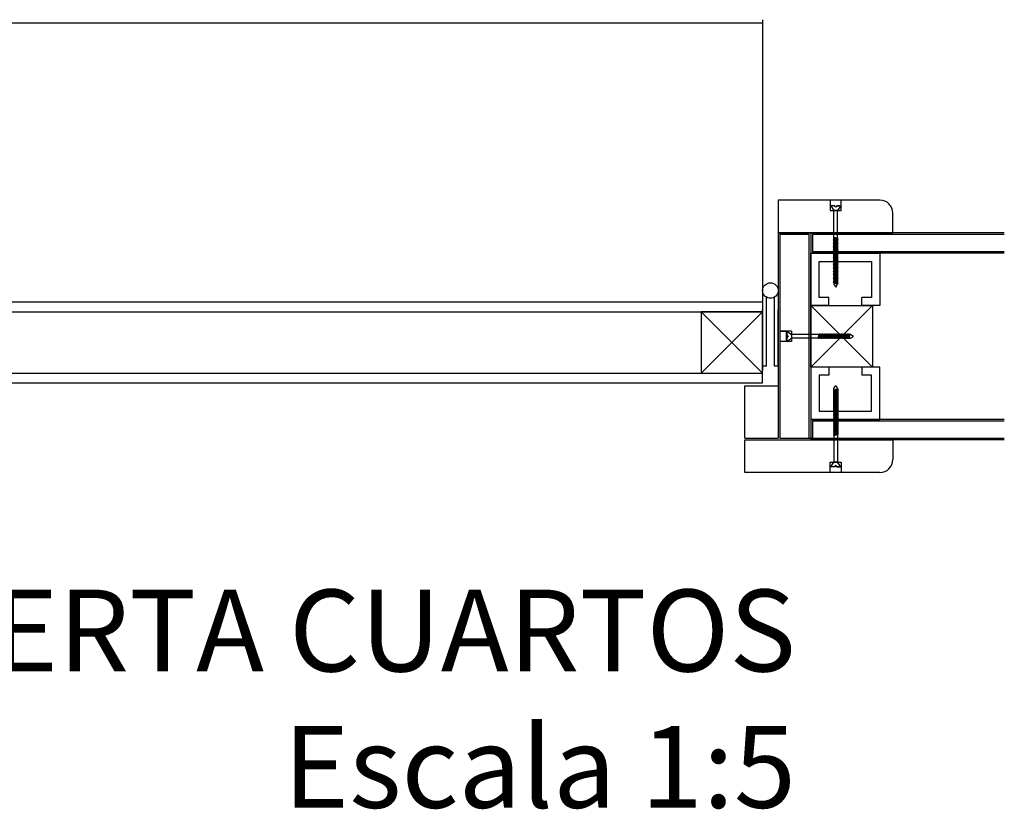
# Model space of a CAD drawing. Units: millimetres. Extents: x 1631 to 1760, y 1403 to 1487.
# Drawn here: x 1730 to 1734, y 1411 to 1415 of the extents above; entities that cross this region are included whole.
import ezdxf

# ---------------------------------------------------------------- set-up
doc = ezdxf.new("R2010")
doc.units = ezdxf.units.MM
doc.linetypes.add('CENTER', pattern=[50.8, 31.75, -6.35, 6.35, -6.35])
for name, color, linetype in [('DETALLES', 3, 'Continuous'), ('LAYER3', 5, 'Continuous'), ('LAYER4', 7, 'Continuous'), ('LAYER5', 8, 'Continuous'), ('LAYER6', 3, 'Continuous'), ('ROJO', 1, 'CENTER')]:
    doc.layers.add(name, color=color, linetype=linetype)
doc.styles.get("Standard").update_dxf_attribs({"font": 'arial.ttf'})
doc.dimstyles.new('5', dxfattribs={"dimscale": 0.05, "dimtxt": 0.5, "dimasz": 0.15, "dimexe": 0.8, "dimexo": 0.625, "dimgap": 0.01, "dimtad": 0, "dimtih": 1, "dimtoh": 1, "dimdsep": 46, "dimtxsty": 'Standard', "dimblk1": 'OPEN', "dimblk2": 'OPEN', "dimsah": 1, "dimcen": 2.5, "dimadec": 0, "dimazin": 0, "dimtfac": 1, "dimtmove": 1, "dimatfit": 3, "dimldrblk": 'OPEN', "dimfxl": 1, "dimtolj": 1, "dimtzin": 0, "dimarcsym": 0})

# ---------------------------------------------------------------- blocks, each defined once
blk = doc.blocks.new('_OPEN')
at = {"color": 0, "linetype": 'ByBlock'}
for p, q in [((-1, 0.2), (0, 0)), ((0, 0), (-1, -0.2)), ((0, 0), (-1, 0))]:
    blk.add_line(p, q, dxfattribs=at)
blk = doc.blocks.new('*D298')
at = {"color": 0, "linetype": 'ByBlock', "transparency": 16777216}
for p, q in [((283.341, 207.069), (283.341, 210.726)), ((303.095, 206.439), (303.095, 210.726)), ((283.348, 210.686), (293.174, 210.686)), ((303.087, 210.686), (293.262, 210.686))]:
    blk.add_line(p, q, dxfattribs=at)
at = {"layer": 'Defpoints', "color": 0, "linetype": 'ByBlock', "transparency": 16777216}
for p in [(283.341, 210.686), (283.341, 207.038), (303.095, 206.408)]:
    blk.add_point(p, dxfattribs=at)
at = {"color": 0, "linetype": 'ByBlock', "transparency": 16777216, "xscale": 0.0075, "yscale": 0.0075, "zscale": 0.0075, "rotation": 180}
blk.add_blockref('_OPEN', (283.341, 210.686), dxfattribs=at)
at = {"color": 0, "linetype": 'ByBlock', "transparency": 16777216, "xscale": 0.0075, "yscale": 0.0075, "zscale": 0.0075}
blk.add_blockref('_OPEN', (303.095, 210.686), dxfattribs=at)
at = {"color": 0, "linetype": 'ByBlock', "transparency": 16777216, "insert": (293.218, 210.686), "char_height": 0.025, "attachment_point": 5}
blk.add_mtext('\\A1;19.75', dxfattribs=at)
blk = doc.blocks.new('PERFILTG')
at = {"layer": 'LAYER5'}
for points in [[(0.01, -0.032), (0.021, -0.032), (0.021, 0), (-0.021, 0), (-0.021, -0.032), (-0.01, -0.032)], [(0.01, -0.027), (0.016, -0.027), (0.016, -0.005), (-0.016, -0.005), (-0.016, -0.027), (-0.01, -0.027)]]:
    blk.add_lwpolyline(points, dxfattribs=at)
at = {"layer": 'LAYER5', "ltscale": 0.5}
for points in [[(-0.01, -0.032), (-0.01, -0.027)], [(0.01, -0.032), (0.01, -0.027)]]:
    blk.add_lwpolyline(points, dxfattribs=at)
blk = doc.blocks.new('TORN5')
for p, q in [((-0.04967, 0), (-0.0478, 0.00113)), ((-0.0343, 0.00113), (-0.0478, 0.00113)), ((-0.04761, 0.00113), (-0.04737, 0.00144)), ((-0.04692, -0.00113), (-0.04761, 0.00113)), ((-0.0476, 0.00114), (-0.0476, 0.00113)), ((-0.04691, -0.00113), (-0.0476, 0.00113)), ((-0.04737, 0.00144), (-0.04715, 0.00113)), ((-0.04716, 0.00113), (-0.04692, 0.00144)), ((-0.04647, -0.00113), (-0.04716, 0.00113)), ((-0.04646, -0.00113), (-0.04715, 0.00113)), ((-0.04692, 0.00144), (-0.0467, 0.00113)), ((-0.04671, 0.00113), (-0.04647, 0.00144)), ((-0.04602, -0.00113), (-0.04671, 0.00113)), ((-0.04601, -0.00113), (-0.0467, 0.00113)), ((-0.04647, 0.00144), (-0.04625, 0.00113)), ((-0.04626, 0.00113), (-0.04602, 0.00144)), ((-0.04557, -0.00113), (-0.04626, 0.00113)), ((-0.04556, -0.00113), (-0.04625, 0.00113)), ((-0.04602, 0.00144), (-0.0458, 0.00113)), ((-0.04581, 0.00113), (-0.04557, 0.00144)), ((-0.04512, -0.00113), (-0.04581, 0.00113)), ((-0.04511, -0.00113), (-0.0458, 0.00113)), ((-0.04557, 0.00144), (-0.04535, 0.00113)), ((-0.04536, 0.00113), (-0.04512, 0.00144)), ((-0.04467, -0.00113), (-0.04536, 0.00113)), ((-0.04466, -0.00113), (-0.04535, 0.00113)), ((-0.04512, 0.00144), (-0.0449, 0.00113)), ((-0.04491, 0.00113), (-0.04467, 0.00144)), ((-0.04491, 0.00113), (-0.04467, 0.00144)), ((-0.04422, -0.00113), (-0.04491, 0.00113)), ((-0.04422, -0.00113), (-0.04491, 0.00113)), ((-0.04421, -0.00113), (-0.0449, 0.00113)), ((-0.04467, 0.00144), (-0.04445, 0.00113)), ((-0.04467, 0.00144), (-0.04445, 0.00113)), ((-0.04446, 0.00113), (-0.04422, 0.00144)), ((-0.04446, 0.00113), (-0.04422, 0.00144)), ((-0.04377, -0.00113), (-0.04446, 0.00113)), ((-0.04376, -0.00113), (-0.04445, 0.00113)), ((-0.04422, 0.00144), (-0.044, 0.00113)), ((-0.04422, 0.00144), (-0.044, 0.00113)), ((-0.04401, 0.00113), (-0.04377, 0.00144)), ((-0.04332, -0.00113), (-0.04401, 0.00113)), ((-0.04331, -0.00113), (-0.044, 0.00113)), ((-0.04377, 0.00144), (-0.04355, 0.00113)), ((-0.04356, 0.00113), (-0.04332, 0.00144)), ((-0.04287, -0.00113), (-0.04356, 0.00113)), ((-0.04286, -0.00113), (-0.04355, 0.00113)), ((-0.04332, 0.00144), (-0.0431, 0.00113)), ((-0.04311, 0.00113), (-0.04287, 0.00144)), ((-0.04242, -0.00113), (-0.04311, 0.00113)), ((-0.04241, -0.00113), (-0.0431, 0.00113)), ((-0.04287, 0.00144), (-0.04265, 0.00113)), ((-0.04266, 0.00113), (-0.04242, 0.00144)), ((-0.04197, -0.00113), (-0.04266, 0.00113)), ((-0.04196, -0.00113), (-0.04265, 0.00113)), ((-0.04242, 0.00144), (-0.0422, 0.00113)), ((-0.04221, 0.00113), (-0.04197, 0.00144)), ((-0.04152, -0.00113), (-0.04221, 0.00113)), ((-0.04151, -0.00113), (-0.0422, 0.00113)), ((-0.04197, 0.00144), (-0.04175, 0.00113)), ((-0.04176, 0.00113), (-0.04152, 0.00144)), ((-0.04107, -0.00113), (-0.04176, 0.00113)), ((-0.04106, -0.00113), (-0.04175, 0.00113)), ((-0.04152, 0.00144), (-0.0413, 0.00113)), ((-0.04131, 0.00113), (-0.04107, 0.00144)), ((-0.04062, -0.00113), (-0.04131, 0.00113)), ((-0.04061, -0.00113), (-0.0413, 0.00113)), ((-0.04107, 0.00144), (-0.04085, 0.00113)), ((-0.04086, 0.00113), (-0.04062, 0.00144)), ((-0.04017, -0.00113), (-0.04086, 0.00113)), ((-0.04016, -0.00113), (-0.04085, 0.00113)), ((-0.04062, 0.00144), (-0.0404, 0.00113)), ((-0.04041, 0.00113), (-0.04017, 0.00144)), ((-0.03972, -0.00113), (-0.04041, 0.00113)), ((-0.03971, -0.00113), (-0.0404, 0.00113)), ((-0.04017, 0.00144), (-0.03995, 0.00113)), ((-0.03996, 0.00113), (-0.03972, 0.00144)), ((-0.03927, -0.00113), (-0.03996, 0.00113)), ((-0.03995, 0.00113), (-0.03971, 0.00144)), ((-0.03926, -0.00113), (-0.03995, 0.00113)), ((-0.03926, -0.00113), (-0.03995, 0.00113)), ((-0.03972, 0.00144), (-0.0395, 0.00113)), ((-0.03971, 0.00144), (-0.03948, 0.00113)), ((-0.03951, 0.00113), (-0.03927, 0.00144)), ((-0.0395, 0.00113), (-0.03926, 0.00144)), ((-0.03881, -0.00113), (-0.0395, 0.00113)), ((-0.0388, -0.00113), (-0.03948, 0.00113)), ((-0.03926, 0.00144), (-0.03903, 0.00113)), ((-0.03905, 0.00113), (-0.03881, 0.00144)), ((-0.03836, -0.00113), (-0.03905, 0.00113)), ((-0.03835, -0.00113), (-0.03903, 0.00113)), ((-0.03881, 0.00144), (-0.03858, 0.00113)), ((-0.0386, 0.00113), (-0.03836, 0.00144)), ((-0.03791, -0.00113), (-0.0386, 0.00113)), ((-0.0379, -0.00113), (-0.03858, 0.00113)), ((-0.03836, 0.00144), (-0.03813, 0.00113)), ((-0.03815, 0.00113), (-0.03791, 0.00144)), ((-0.03746, -0.00113), (-0.03815, 0.00113)), ((-0.03745, -0.00113), (-0.03813, 0.00113)), ((-0.03791, 0.00144), (-0.03768, 0.00113)), ((-0.0377, 0.00113), (-0.03746, 0.00144)), ((-0.03701, -0.00113), (-0.0377, 0.00113)), ((-0.037, -0.00113), (-0.03768, 0.00113)), ((-0.03746, 0.00144), (-0.03723, 0.00113)), ((-0.03725, 0.00113), (-0.03701, 0.00144)), ((-0.03656, -0.00113), (-0.03725, 0.00113)), ((-0.03655, -0.00113), (-0.03723, 0.00113)), ((-0.03701, 0.00144), (-0.03678, 0.00113)), ((-0.0368, 0.00113), (-0.03656, 0.00144)), ((-0.03611, -0.00113), (-0.0368, 0.00113)), ((-0.0361, -0.00113), (-0.03678, 0.00113)), ((-0.03656, 0.00144), (-0.03633, 0.00113)), ((-0.03635, 0.00113), (-0.03611, 0.00144)), ((-0.03566, -0.00113), (-0.03635, 0.00113)), ((-0.03565, -0.00113), (-0.03633, 0.00113)), ((-0.03611, 0.00144), (-0.03588, 0.00113)), ((-0.0359, 0.00113), (-0.03566, 0.00144)), ((-0.03521, -0.00113), (-0.0359, 0.00113)), ((-0.0352, -0.00113), (-0.03588, 0.00113)), ((-0.03566, 0.00144), (-0.03543, 0.00113)), ((-0.03545, 0.00113), (-0.03521, 0.00144)), ((-0.03476, -0.00113), (-0.03545, 0.00113)), ((-0.03475, -0.00113), (-0.03543, 0.00113)), ((-0.03521, 0.00144), (-0.03498, 0.00113)), ((-0.035, 0.00113), (-0.03476, 0.00144)), ((-0.03431, -0.00113), (-0.035, 0.00113)), ((-0.0343, -0.00113), (-0.03498, 0.00113)), ((-0.03476, 0.00144), (-0.03453, 0.00113)), ((-0.03455, 0.00113), (-0.03431, 0.00144)), ((-0.03386, -0.00113), (-0.03455, 0.00113)), ((-0.03385, -0.00113), (-0.03453, 0.00113)), ((-0.03431, 0.00144), (-0.03408, 0.00113)), ((-0.0343, 0.00113), (-0.0262, 0.00113)), ((-0.0341, 0.00113), (-0.03386, 0.00144)), ((-0.03341, -0.00113), (-0.0341, 0.00113)), ((-0.0334, -0.00113), (-0.03408, 0.00113)), ((-0.03386, 0.00144), (-0.03363, 0.00113)), ((-0.03365, 0.00113), (-0.03341, 0.00144)), ((-0.03296, -0.00113), (-0.03365, 0.00113)), ((-0.03295, -0.00113), (-0.03363, 0.00113)), ((-0.03341, 0.00144), (-0.03318, 0.00113)), ((-0.0332, 0.00113), (-0.03296, 0.00144)), ((-0.03251, -0.00113), (-0.0332, 0.00113)), ((-0.0325, -0.00113), (-0.03318, 0.00113)), ((-0.03296, 0.00144), (-0.03273, 0.00113)), ((-0.03275, 0.00113), (-0.03251, 0.00144)), ((-0.03206, -0.00113), (-0.03275, 0.00113)), ((-0.03205, -0.00113), (-0.03273, 0.00113)), ((-0.03251, 0.00144), (-0.03228, 0.00113)), ((-0.0323, 0.00113), (-0.03206, 0.00144)), ((-0.03161, -0.00113), (-0.0323, 0.00113)), ((-0.0316, -0.00113), (-0.03228, 0.00113)), ((-0.03206, 0.00144), (-0.03183, 0.00113)), ((-0.03185, 0.00113), (-0.03161, 0.00144)), ((-0.03116, -0.00113), (-0.03185, 0.00113)), ((-0.03115, -0.00113), (-0.03183, 0.00113)), ((-0.03161, 0.00144), (-0.03138, 0.00113)), ((-0.0314, 0.00113), (-0.03116, 0.00144)), ((-0.03071, -0.00113), (-0.0314, 0.00113)), ((-0.0307, -0.00113), (-0.03138, 0.00113)), ((-0.03116, 0.00144), (-0.03093, 0.00113)), ((-0.03095, 0.00113), (-0.03071, 0.00144)), ((-0.03026, -0.00113), (-0.03095, 0.00113)), ((-0.03025, -0.00113), (-0.03093, 0.00113)), ((-0.03071, 0.00144), (-0.03048, 0.00113)), ((-0.0305, 0.00113), (-0.03026, 0.00144)), ((-0.02981, -0.00113), (-0.0305, 0.00113)), ((-0.0298, -0.00113), (-0.03048, 0.00113)), ((-0.03026, 0.00144), (-0.03003, 0.00113)), ((-0.03005, 0.00113), (-0.02981, 0.00144)), ((-0.02936, -0.00113), (-0.03005, 0.00113)), ((-0.02935, -0.00113), (-0.03003, 0.00113)), ((-0.02981, 0.00144), (-0.02958, 0.00113)), ((-0.0296, 0.00113), (-0.02936, 0.00144)), ((-0.02891, -0.00113), (-0.0296, 0.00113)), ((-0.0289, -0.00113), (-0.02958, 0.00113)), ((-0.02936, 0.00144), (-0.02913, 0.00113)), ((-0.02915, 0.00113), (-0.02891, 0.00144)), ((-0.02846, -0.00113), (-0.02915, 0.00113)), ((-0.02845, -0.00113), (-0.02913, 0.00113)), ((-0.02891, 0.00144), (-0.02868, 0.00113)), ((-0.0287, 0.00113), (-0.02846, 0.00144)), ((-0.02801, -0.00113), (-0.0287, 0.00113)), ((-0.028, -0.00113), (-0.02868, 0.00113)), ((-0.02846, 0.00144), (-0.02823, 0.00113)), ((-0.02825, 0.00113), (-0.02801, 0.00144)), ((-0.02756, -0.00113), (-0.02825, 0.00113)), ((-0.02755, -0.00113), (-0.02823, 0.00113)), ((-0.02801, 0.00144), (-0.02778, 0.00113)), ((-0.0278, 0.00113), (-0.02756, 0.00144)), ((-0.02711, -0.00113), (-0.0278, 0.00113)), ((-0.0271, -0.00113), (-0.02778, 0.00113)), ((-0.02756, 0.00144), (-0.02733, 0.00113)), ((-0.02735, 0.00113), (-0.02711, 0.00144)), ((-0.02666, -0.00113), (-0.02735, 0.00113)), ((-0.02665, -0.00113), (-0.02733, 0.00113)), ((-0.02711, 0.00144), (-0.02688, 0.00113)), ((-0.0269, 0.00113), (-0.02666, 0.00144)), ((-0.02621, -0.00113), (-0.0269, 0.00113)), ((-0.0262, -0.00113), (-0.02688, 0.00113)), ((-0.02666, 0.00144), (-0.02643, 0.00113)), ((-0.02645, 0.00113), (-0.02621, 0.00144)), ((-0.02609, 0), (-0.02643, 0.00113)), ((-0.02375, 0.00113), (-0.02351, 0.00144)), ((-0.02306, -0.00113), (-0.02375, 0.00113)), ((-0.02305, -0.00113), (-0.02373, 0.00113)), ((-0.02351, 0.00144), (-0.02328, 0.00113)), ((-0.0233, 0.00113), (-0.02306, 0.00144)), ((-0.02261, -0.00113), (-0.0233, 0.00113)), ((-0.0226, -0.00113), (-0.02328, 0.00113)), ((-0.02306, 0.00144), (-0.02283, 0.00113)), ((-0.02285, 0.00113), (-0.02261, 0.00144)), ((-0.02216, -0.00113), (-0.02285, 0.00113)), ((-0.02215, -0.00113), (-0.02283, 0.00113)), ((-0.02261, 0.00144), (-0.02238, 0.00113)), ((-0.0224, 0.00113), (-0.02216, 0.00144)), ((-0.02171, -0.00113), (-0.0224, 0.00113)), ((-0.0217, -0.00113), (-0.02238, 0.00113)), ((-0.02216, 0.00144), (-0.02193, 0.00113)), ((-0.02195, 0.00113), (-0.02171, 0.00144)), ((-0.02159, 0), (-0.02193, 0.00113)), ((0, 0.00225), (0, 0.0006)), ((-0.0478, -0.00113), (-0.04967, 0)), ((-0.0343, -0.00113), (-0.0478, -0.00113)), ((-0.04692, -0.00113), (-0.04663, -0.00141)), ((-0.04663, -0.00141), (-0.04646, -0.00112)), ((-0.04647, -0.00113), (-0.04618, -0.00141)), ((-0.04618, -0.00141), (-0.04601, -0.00112)), ((-0.04602, -0.00113), (-0.04573, -0.00141)), ((-0.04573, -0.00141), (-0.04556, -0.00112)), ((-0.04557, -0.00113), (-0.04528, -0.00141)), ((-0.04528, -0.00141), (-0.04511, -0.00112)), ((-0.04512, -0.00113), (-0.04483, -0.00141)), ((-0.04483, -0.00141), (-0.04466, -0.00112)), ((-0.04467, -0.00113), (-0.04438, -0.00141)), ((-0.04438, -0.00141), (-0.04421, -0.00112)), ((-0.04422, -0.00113), (-0.04393, -0.00141)), ((-0.04393, -0.00141), (-0.04376, -0.00112)), ((-0.04377, -0.00113), (-0.04348, -0.00141)), ((-0.04348, -0.00141), (-0.04331, -0.00112)), ((-0.04332, -0.00113), (-0.04303, -0.00141)), ((-0.04303, -0.00141), (-0.04286, -0.00112)), ((-0.04287, -0.00113), (-0.04258, -0.00141)), ((-0.04258, -0.00141), (-0.04241, -0.00112)), ((-0.04242, -0.00113), (-0.04213, -0.00141)), ((-0.04213, -0.00141), (-0.04196, -0.00112)), ((-0.04197, -0.00113), (-0.04168, -0.00141)), ((-0.04168, -0.00141), (-0.04151, -0.00112)), ((-0.04152, -0.00113), (-0.04123, -0.00141)), ((-0.04123, -0.00141), (-0.04106, -0.00112)), ((-0.04107, -0.00113), (-0.04078, -0.00141)), ((-0.04078, -0.00141), (-0.04061, -0.00112)), ((-0.04062, -0.00113), (-0.04033, -0.00141)), ((-0.04033, -0.00141), (-0.04016, -0.00112)), ((-0.04017, -0.00113), (-0.03988, -0.00141)), ((-0.03988, -0.00141), (-0.03971, -0.00112)), ((-0.03972, -0.00113), (-0.03943, -0.00141)), ((-0.03943, -0.00141), (-0.03926, -0.00112)), ((-0.03926, -0.00113), (-0.03896, -0.00141)), ((-0.03896, -0.00141), (-0.03879, -0.00112)), ((-0.03881, -0.00113), (-0.03851, -0.00141)), ((-0.03851, -0.00141), (-0.03834, -0.00112)), ((-0.03836, -0.00113), (-0.03806, -0.00141)), ((-0.03806, -0.00141), (-0.03789, -0.00112)), ((-0.03791, -0.00113), (-0.03761, -0.00141)), ((-0.03761, -0.00141), (-0.03744, -0.00112)), ((-0.03746, -0.00113), (-0.03716, -0.00141)), ((-0.03716, -0.00141), (-0.03699, -0.00112)), ((-0.03701, -0.00113), (-0.03671, -0.00141)), ((-0.03671, -0.00141), (-0.03654, -0.00112)), ((-0.03656, -0.00113), (-0.03626, -0.00141)), ((-0.03626, -0.00141), (-0.03609, -0.00112)), ((-0.03611, -0.00113), (-0.03581, -0.00141)), ((-0.03581, -0.00141), (-0.03564, -0.00112)), ((-0.03566, -0.00113), (-0.03536, -0.00141)), ((-0.03536, -0.00141), (-0.03519, -0.00112)), ((-0.03521, -0.00113), (-0.03491, -0.00141)), ((-0.03491, -0.00141), (-0.03474, -0.00112)), ((-0.03476, -0.00113), (-0.03446, -0.00141)), ((-0.03446, -0.00141), (-0.03429, -0.00112)), ((-0.03431, -0.00113), (-0.03401, -0.00141)), ((-0.0343, -0.00113), (-0.02619, -0.00113)), ((-0.03401, -0.00141), (-0.03384, -0.00112)), ((-0.03386, -0.00113), (-0.03356, -0.00141)), ((-0.03356, -0.00141), (-0.03339, -0.00112)), ((-0.03341, -0.00113), (-0.03311, -0.00141)), ((-0.03311, -0.00141), (-0.03294, -0.00112)), ((-0.03296, -0.00113), (-0.03266, -0.00141)), ((-0.03266, -0.00141), (-0.03249, -0.00112)), ((-0.03251, -0.00113), (-0.03221, -0.00141)), ((-0.03221, -0.00141), (-0.03204, -0.00112)), ((-0.03206, -0.00113), (-0.03176, -0.00141)), ((-0.03176, -0.00141), (-0.03159, -0.00112)), ((-0.03161, -0.00113), (-0.03131, -0.00141)), ((-0.03131, -0.00141), (-0.03114, -0.00112)), ((-0.03116, -0.00113), (-0.03086, -0.00141)), ((-0.03086, -0.00141), (-0.03069, -0.00112)), ((-0.03071, -0.00113), (-0.03041, -0.00141)), ((-0.03041, -0.00141), (-0.03024, -0.00112)), ((-0.03026, -0.00113), (-0.02996, -0.00141)), ((-0.02996, -0.00141), (-0.02979, -0.00112)), ((-0.02981, -0.00113), (-0.02951, -0.00141)), ((-0.02951, -0.00141), (-0.02934, -0.00112)), ((-0.02936, -0.00113), (-0.02906, -0.00141)), ((-0.02906, -0.00141), (-0.02889, -0.00112)), ((-0.02891, -0.00113), (-0.02861, -0.00141)), ((-0.02861, -0.00141), (-0.02844, -0.00112)), ((-0.02846, -0.00113), (-0.02816, -0.00141)), ((-0.02816, -0.00141), (-0.02799, -0.00112)), ((-0.02801, -0.00113), (-0.02771, -0.00141)), ((-0.02771, -0.00141), (-0.02754, -0.00112)), ((-0.02756, -0.00113), (-0.02726, -0.00141)), ((-0.02726, -0.00141), (-0.02709, -0.00112)), ((-0.02711, -0.00113), (-0.02681, -0.00141)), ((-0.02681, -0.00141), (-0.02664, -0.00112)), ((-0.02666, -0.00113), (-0.02636, -0.00141)), ((-0.02636, -0.00141), (-0.02619, -0.00112)), ((-0.02366, -0.00141), (-0.02349, -0.00112)), ((-0.02351, -0.00113), (-0.02321, -0.00141)), ((-0.02321, -0.00141), (-0.02304, -0.00112)), ((-0.02306, -0.00113), (-0.02276, -0.00141)), ((-0.02276, -0.00141), (-0.02259, -0.00112)), ((-0.02261, -0.00113), (-0.02231, -0.00141)), ((-0.02231, -0.00141), (-0.02214, -0.00112)), ((-0.02216, -0.00113), (-0.02186, -0.00141)), ((-0.02186, -0.00141), (-0.02169, -0.00112)), ((0, -0.0006), (0, -0.00225))]:
    blk.add_line(p, q)
at = {"ltscale": 0.02}
for p, q in [((-0.02576, -0.00113), (-0.02645, 0.00113)), ((-0.02621, 0.00144), (-0.02598, 0.00113)), ((-0.0262, 0.00113), (-0.02553, 0.00113)), ((-0.026, 0.00113), (-0.02576, 0.00144)), ((-0.02531, -0.00113), (-0.026, 0.00113)), ((-0.026, 0.00113), (-0.02598, 0.00113)), ((-0.0253, -0.00113), (-0.02598, 0.00113)), ((-0.02576, 0.00144), (-0.02553, 0.00113)), ((-0.02555, 0.00113), (-0.02531, 0.00144)), ((-0.02486, -0.00113), (-0.02555, 0.00113)), ((-0.02555, 0.00113), (-0.0027, 0.00113)), ((-0.02485, -0.00113), (-0.02553, 0.00113)), ((-0.02531, 0.00144), (-0.02508, 0.00113)), ((-0.0251, 0.00113), (-0.02486, 0.00144)), ((-0.02441, -0.00113), (-0.0251, 0.00113)), ((-0.0244, -0.00113), (-0.02508, 0.00113)), ((-0.02486, 0.00144), (-0.02463, 0.00113)), ((-0.02465, 0.00113), (-0.02441, 0.00144)), ((-0.02396, -0.00113), (-0.02465, 0.00113)), ((-0.02395, -0.00113), (-0.02463, 0.00113)), ((-0.02441, 0.00144), (-0.02418, 0.00113)), ((-0.0235, -0.00113), (-0.02418, 0.00113)), ((-0.02126, -0.00113), (-0.02195, 0.00113)), ((-0.02171, 0.00144), (-0.02148, 0.00113)), ((-0.0217, 0.00113), (-0.02103, 0.00113)), ((-0.0215, 0.00113), (-0.02126, 0.00144)), ((-0.0215, 0.00113), (-0.02148, 0.00113)), ((-0.02081, -0.00113), (-0.0215, 0.00113)), ((-0.0208, -0.00113), (-0.02148, 0.00113)), ((-0.02126, 0.00144), (-0.02103, 0.00113)), ((-0.02105, 0.00113), (-0.02081, 0.00144)), ((-0.02036, -0.00113), (-0.02105, 0.00113)), ((-0.02035, -0.00113), (-0.02103, 0.00113)), ((-0.02081, 0.00144), (-0.02058, 0.00113)), ((-0.0206, 0.00113), (-0.02036, 0.00144)), ((-0.01991, -0.00113), (-0.0206, 0.00113)), ((-0.0199, -0.00113), (-0.02058, 0.00113)), ((-0.02036, 0.00144), (-0.02013, 0.00113)), ((-0.02015, 0.00113), (-0.01991, 0.00144)), ((-0.01946, -0.00113), (-0.02015, 0.00113)), ((-0.01945, -0.00113), (-0.02013, 0.00113)), ((-0.01991, 0.00144), (-0.01968, 0.00113)), ((-0.019, -0.00113), (-0.01968, 0.00113)), ((-0.02621, -0.00113), (-0.02591, -0.00141)), ((-0.0262, -0.00114), (-0.02574, -0.00112)), ((-0.02591, -0.00141), (-0.02574, -0.00112)), ((-0.02576, -0.00113), (-0.02546, -0.00141)), ((-0.02576, -0.00113), (-0.0027, -0.00113)), ((-0.02546, -0.00141), (-0.02529, -0.00112)), ((-0.02531, -0.00113), (-0.02501, -0.00141)), ((-0.02501, -0.00141), (-0.02484, -0.00112)), ((-0.02486, -0.00113), (-0.02456, -0.00141)), ((-0.02456, -0.00141), (-0.02439, -0.00112)), ((-0.02441, -0.00113), (-0.02411, -0.00141)), ((-0.02411, -0.00141), (-0.02394, -0.00112)), ((-0.02396, -0.00113), (-0.02366, -0.00141)), ((-0.02366, -0.00141), (-0.02349, -0.00112)), ((-0.02171, -0.00113), (-0.02141, -0.00141)), ((-0.0217, -0.00114), (-0.02124, -0.00112)), ((-0.02141, -0.00141), (-0.02124, -0.00112)), ((-0.02126, -0.00113), (-0.02096, -0.00141)), ((-0.02096, -0.00141), (-0.02079, -0.00112)), ((-0.02081, -0.00113), (-0.02051, -0.00141)), ((-0.02051, -0.00141), (-0.02034, -0.00112)), ((-0.02036, -0.00113), (-0.02006, -0.00141)), ((-0.02006, -0.00141), (-0.01989, -0.00112)), ((-0.01991, -0.00113), (-0.01961, -0.00141)), ((-0.01961, -0.00141), (-0.01944, -0.00112)), ((-0.01946, -0.00113), (-0.01916, -0.00141)), ((-0.01916, -0.00141), (-0.01899, -0.00112))]:
    blk.add_line(p, q, dxfattribs=at)
at = {"ltscale": 0.1}
for p, q in [((0, 0.00312), (-0.0027, 0.00113)), ((0, 0.0006), (0, 0.00312)), ((0, -0.00305), (-0.0027, -0.00112)), ((0, -0.0006), (0, -0.00305))]:
    blk.add_line(p, q, dxfattribs=at)
at = {"ltscale": 0.5}
blk.add_lwpolyline([(-0.0027, 0.00113), (-0.0027, -0.00112)], dxfattribs=at)
blk.add_ellipse((0, 0), major_axis=(-0.000716, 0), ratio=0.833333, start_param=4.712389, end_param=7.853982)
blk = doc.blocks.new('P2C')
for p, q in [((10.806, -2.235), (10.056, -2.985)), ((10.056, -2.235), (10.806, -2.985)), ((10.806, -2.235), (10.806, -2.849)), ((11.103, -2.491), (11.103, -2.524)), ((11.535, -2.536), (11.542, -2.513)), ((11.542, -2.514), (11.537, -2.507)), ((11.537, -2.559), (11.551, -2.513)), ((11.537, -2.559), (11.551, -2.514)), ((11.546, -2.507), (11.542, -2.513)), ((11.551, -2.514), (11.546, -2.507)), ((11.546, -2.559), (11.56, -2.513)), ((11.546, -2.559), (11.56, -2.514)), ((11.555, -2.507), (11.551, -2.513)), ((11.56, -2.514), (11.555, -2.507)), ((11.555, -2.559), (11.569, -2.513)), ((11.555, -2.559), (11.569, -2.514)), ((11.564, -2.507), (11.56, -2.513)), ((11.569, -2.514), (11.564, -2.507)), ((11.564, -2.559), (11.578, -2.513)), ((11.564, -2.559), (11.578, -2.514)), ((11.573, -2.507), (11.569, -2.513)), ((11.578, -2.514), (11.573, -2.507)), ((11.625, -2.536), (11.632, -2.513)), ((11.632, -2.514), (11.627, -2.507)), ((11.627, -2.559), (11.641, -2.513)), ((11.627, -2.559), (11.641, -2.514)), ((11.789, -2.514), (11.627, -2.514)), ((11.636, -2.507), (11.632, -2.513)), ((11.641, -2.514), (11.636, -2.507)), ((11.636, -2.559), (11.65, -2.513)), ((11.636, -2.559), (11.65, -2.514)), ((11.645, -2.507), (11.641, -2.513)), ((11.65, -2.514), (11.645, -2.507)), ((11.645, -2.559), (11.659, -2.513)), ((11.645, -2.559), (11.659, -2.514)), ((11.654, -2.507), (11.65, -2.513)), ((11.659, -2.514), (11.654, -2.507)), ((11.654, -2.559), (11.668, -2.513)), ((11.654, -2.559), (11.668, -2.514)), ((11.663, -2.507), (11.659, -2.513)), ((11.668, -2.514), (11.663, -2.507)), ((11.663, -2.559), (11.677, -2.513)), ((11.663, -2.559), (11.677, -2.514)), ((11.672, -2.507), (11.668, -2.513)), ((11.677, -2.514), (11.672, -2.507)), ((11.672, -2.559), (11.686, -2.513)), ((11.672, -2.559), (11.686, -2.514)), ((11.681, -2.507), (11.677, -2.513)), ((11.686, -2.514), (11.681, -2.507)), ((11.681, -2.559), (11.695, -2.513)), ((11.681, -2.559), (11.695, -2.514)), ((11.69, -2.507), (11.686, -2.513)), ((11.695, -2.514), (11.69, -2.507)), ((11.69, -2.559), (11.704, -2.513)), ((11.69, -2.559), (11.704, -2.514)), ((11.699, -2.507), (11.695, -2.513)), ((11.704, -2.514), (11.699, -2.507)), ((11.699, -2.559), (11.713, -2.513)), ((11.699, -2.559), (11.713, -2.514)), ((11.708, -2.507), (11.704, -2.513)), ((11.713, -2.514), (11.708, -2.507)), ((11.708, -2.559), (11.722, -2.513)), ((11.708, -2.559), (11.722, -2.514)), ((11.717, -2.507), (11.713, -2.513)), ((11.722, -2.514), (11.717, -2.507)), ((11.717, -2.559), (11.731, -2.513)), ((11.717, -2.559), (11.731, -2.514)), ((11.726, -2.507), (11.722, -2.513)), ((11.731, -2.514), (11.726, -2.507)), ((11.726, -2.559), (11.74, -2.513)), ((11.726, -2.559), (11.74, -2.514)), ((11.735, -2.507), (11.731, -2.513)), ((11.74, -2.514), (11.735, -2.507)), ((11.735, -2.559), (11.749, -2.513)), ((11.735, -2.559), (11.749, -2.514)), ((11.744, -2.507), (11.74, -2.513)), ((11.749, -2.514), (11.744, -2.507)), ((11.744, -2.559), (11.758, -2.513)), ((11.744, -2.559), (11.758, -2.514)), ((11.753, -2.507), (11.749, -2.513)), ((11.758, -2.514), (11.753, -2.507)), ((11.753, -2.559), (11.767, -2.513)), ((11.753, -2.559), (11.767, -2.514)), ((11.762, -2.507), (11.758, -2.513)), ((11.767, -2.514), (11.762, -2.507)), ((11.762, -2.559), (11.776, -2.513)), ((11.762, -2.559), (11.776, -2.514)), ((11.771, -2.507), (11.767, -2.513)), ((11.776, -2.514), (11.771, -2.507)), ((11.771, -2.559), (11.785, -2.513)), ((11.771, -2.559), (11.785, -2.514)), ((11.78, -2.507), (11.776, -2.513)), ((11.785, -2.514), (11.78, -2.507)), ((11.78, -2.559), (11.794, -2.513)), ((11.78, -2.559), (11.794, -2.514)), ((11.789, -2.507), (11.785, -2.513)), ((11.794, -2.514), (11.789, -2.507)), ((11.789, -2.559), (11.803, -2.513)), ((11.789, -2.514), (11.875, -2.514)), ((11.789, -2.559), (11.803, -2.514)), ((11.798, -2.507), (11.794, -2.513)), ((11.803, -2.514), (11.798, -2.507)), ((11.798, -2.559), (11.812, -2.513)), ((11.798, -2.559), (11.812, -2.514)), ((11.807, -2.507), (11.803, -2.513)), ((11.812, -2.514), (11.807, -2.507)), ((11.807, -2.559), (11.821, -2.513)), ((11.807, -2.559), (11.821, -2.514)), ((11.816, -2.507), (11.812, -2.513)), ((11.821, -2.514), (11.816, -2.507)), ((11.816, -2.559), (11.83, -2.513)), ((11.816, -2.559), (11.83, -2.514)), ((11.825, -2.507), (11.821, -2.513)), ((11.83, -2.514), (11.825, -2.507)), ((11.825, -2.559), (11.839, -2.513)), ((11.825, -2.559), (11.839, -2.514)), ((11.825, -2.559), (11.839, -2.514)), ((11.826, -2.559), (11.839, -2.514)), ((11.835, -2.507), (11.83, -2.514)), ((11.834, -2.559), (11.848, -2.514)), ((11.839, -2.514), (11.835, -2.507)), ((11.835, -2.559), (11.848, -2.514)), ((11.844, -2.507), (11.839, -2.514)), ((11.843, -2.559), (11.857, -2.514)), ((11.848, -2.514), (11.844, -2.507)), ((11.844, -2.559), (11.857, -2.514)), ((11.853, -2.507), (11.848, -2.514)), ((11.852, -2.559), (11.866, -2.514)), ((11.857, -2.514), (11.853, -2.507)), ((11.853, -2.559), (11.866, -2.514)), ((11.862, -2.507), (11.857, -2.514)), ((11.861, -2.559), (11.875, -2.514)), ((11.866, -2.514), (11.862, -2.507)), ((11.862, -2.559), (11.875, -2.514)), ((11.871, -2.507), (11.866, -2.514)), ((11.875, -2.514), (11.871, -2.507)), ((11.875, -2.513), (11.875, -2.514)), ((11.917, -2.536), (11.879, -2.514)), ((11.103, -2.548), (11.103, -2.581)), ((11.541, -2.564), (11.537, -2.559)), ((11.546, -2.559), (11.541, -2.564)), ((11.55, -2.564), (11.546, -2.559)), ((11.555, -2.559), (11.55, -2.564)), ((11.559, -2.564), (11.555, -2.559)), ((11.564, -2.559), (11.559, -2.564)), ((11.568, -2.564), (11.564, -2.559)), ((11.573, -2.559), (11.568, -2.564)), ((11.577, -2.564), (11.573, -2.559)), ((11.631, -2.564), (11.627, -2.559)), ((11.789, -2.559), (11.627, -2.559)), ((11.636, -2.559), (11.631, -2.564)), ((11.64, -2.564), (11.636, -2.559)), ((11.645, -2.559), (11.64, -2.564)), ((11.649, -2.564), (11.645, -2.559)), ((11.654, -2.559), (11.649, -2.564)), ((11.658, -2.564), (11.654, -2.559)), ((11.663, -2.559), (11.658, -2.564)), ((11.667, -2.564), (11.663, -2.559)), ((11.672, -2.559), (11.667, -2.564)), ((11.676, -2.564), (11.672, -2.559)), ((11.681, -2.559), (11.676, -2.564)), ((11.685, -2.564), (11.681, -2.559)), ((11.69, -2.559), (11.685, -2.564)), ((11.694, -2.564), (11.69, -2.559)), ((11.699, -2.559), (11.694, -2.564)), ((11.703, -2.564), (11.699, -2.559)), ((11.708, -2.559), (11.703, -2.564)), ((11.712, -2.564), (11.708, -2.559)), ((11.717, -2.559), (11.712, -2.564)), ((11.721, -2.564), (11.717, -2.559)), ((11.726, -2.559), (11.721, -2.564)), ((11.73, -2.564), (11.726, -2.559)), ((11.735, -2.559), (11.73, -2.564)), ((11.739, -2.564), (11.735, -2.559)), ((11.744, -2.559), (11.739, -2.564)), ((11.748, -2.564), (11.744, -2.559)), ((11.753, -2.559), (11.748, -2.564)), ((11.757, -2.564), (11.753, -2.559)), ((11.762, -2.559), (11.757, -2.564)), ((11.766, -2.564), (11.762, -2.559)), ((11.771, -2.559), (11.766, -2.564)), ((11.775, -2.564), (11.771, -2.559)), ((11.78, -2.559), (11.775, -2.564)), ((11.784, -2.564), (11.78, -2.559)), ((11.789, -2.559), (11.784, -2.564)), ((11.789, -2.559), (11.879, -2.559)), ((11.793, -2.564), (11.789, -2.559)), ((11.798, -2.559), (11.793, -2.564)), ((11.802, -2.564), (11.798, -2.559)), ((11.807, -2.559), (11.802, -2.564)), ((11.811, -2.564), (11.807, -2.559)), ((11.816, -2.559), (11.811, -2.564)), ((11.82, -2.564), (11.816, -2.559)), ((11.825, -2.559), (11.82, -2.564)), ((11.829, -2.564), (11.825, -2.559)), ((11.835, -2.559), (11.829, -2.564)), ((11.838, -2.564), (11.834, -2.559)), ((11.844, -2.559), (11.838, -2.564)), ((11.847, -2.564), (11.843, -2.559)), ((11.853, -2.559), (11.847, -2.564)), ((11.856, -2.564), (11.852, -2.559)), ((11.862, -2.559), (11.856, -2.564)), ((11.879, -2.559), (11.917, -2.536)), ((10.853, -2.899), (10.806, -2.899)), ((10.996, -2.899), (10.95, -2.899))]:
    blk.add_line(p, q)
at = {"ltscale": 0.1}
for p, q in [((11.103, -2.524), (11.103, -2.474)), ((11.103, -2.474), (11.157, -2.514)), ((11.103, -2.548), (11.103, -2.597)), ((11.103, -2.597), (11.157, -2.559))]:
    blk.add_line(p, q, dxfattribs=at)
at = {"ltscale": 0.02}
for p, q in [((11.614, -2.514), (11.157, -2.514)), ((11.483, -2.559), (11.497, -2.513)), ((11.492, -2.559), (11.506, -2.513)), ((11.492, -2.559), (11.506, -2.514)), ((11.501, -2.507), (11.497, -2.513)), ((11.506, -2.514), (11.501, -2.507)), ((11.501, -2.559), (11.515, -2.513)), ((11.501, -2.559), (11.515, -2.514)), ((11.51, -2.507), (11.506, -2.513)), ((11.515, -2.514), (11.51, -2.507)), ((11.51, -2.559), (11.524, -2.513)), ((11.51, -2.559), (11.524, -2.514)), ((11.519, -2.507), (11.515, -2.513)), ((11.524, -2.514), (11.519, -2.507)), ((11.519, -2.559), (11.533, -2.513)), ((11.519, -2.559), (11.533, -2.514)), ((11.528, -2.507), (11.524, -2.513)), ((11.537, -2.514), (11.524, -2.514)), ((11.533, -2.514), (11.528, -2.507)), ((11.528, -2.559), (11.542, -2.514)), ((11.537, -2.507), (11.533, -2.513)), ((11.533, -2.514), (11.533, -2.514)), ((11.573, -2.559), (11.587, -2.513)), ((11.583, -2.507), (11.579, -2.513)), ((11.582, -2.559), (11.596, -2.513)), ((11.582, -2.559), (11.596, -2.514)), ((11.588, -2.514), (11.583, -2.507)), ((11.591, -2.507), (11.587, -2.513)), ((11.596, -2.514), (11.591, -2.507)), ((11.591, -2.559), (11.605, -2.513)), ((11.591, -2.559), (11.605, -2.514)), ((11.6, -2.507), (11.596, -2.513)), ((11.605, -2.514), (11.6, -2.507)), ((11.6, -2.559), (11.614, -2.513)), ((11.6, -2.559), (11.614, -2.514)), ((11.609, -2.507), (11.605, -2.513)), ((11.614, -2.514), (11.609, -2.507)), ((11.609, -2.559), (11.623, -2.513)), ((11.609, -2.559), (11.623, -2.514)), ((11.618, -2.507), (11.614, -2.513)), ((11.627, -2.514), (11.614, -2.514)), ((11.623, -2.514), (11.618, -2.507)), ((11.618, -2.559), (11.632, -2.514)), ((11.627, -2.507), (11.623, -2.513)), ((11.623, -2.514), (11.623, -2.514)), ((11.618, -2.559), (11.157, -2.559)), ((11.487, -2.564), (11.483, -2.559)), ((11.492, -2.559), (11.487, -2.564)), ((11.496, -2.564), (11.492, -2.559)), ((11.501, -2.559), (11.496, -2.564)), ((11.505, -2.564), (11.501, -2.559)), ((11.51, -2.559), (11.505, -2.564)), ((11.514, -2.564), (11.51, -2.559)), ((11.519, -2.559), (11.514, -2.564)), ((11.523, -2.564), (11.519, -2.559)), ((11.528, -2.559), (11.523, -2.564)), ((11.532, -2.564), (11.528, -2.559)), ((11.537, -2.559), (11.528, -2.559)), ((11.537, -2.559), (11.532, -2.564)), ((11.577, -2.564), (11.573, -2.559)), ((11.582, -2.559), (11.577, -2.564)), ((11.586, -2.564), (11.582, -2.559)), ((11.591, -2.559), (11.586, -2.564)), ((11.595, -2.564), (11.591, -2.559)), ((11.6, -2.559), (11.595, -2.564)), ((11.604, -2.564), (11.6, -2.559)), ((11.609, -2.559), (11.604, -2.564)), ((11.613, -2.564), (11.609, -2.559)), ((11.618, -2.559), (11.613, -2.564)), ((11.627, -2.559), (11.618, -2.559)), ((11.622, -2.564), (11.618, -2.559)), ((11.627, -2.559), (11.622, -2.564))]:
    blk.add_line(p, q, dxfattribs=at)
blk.add_lwpolyline([(10.056, -2.985), (10.806, -2.985), (10.806, -2.235), (10.056, -2.235)], close=True)
at = {"ltscale": 0.5}
blk.add_lwpolyline([(11.157, -2.514), (11.157, -2.559)], dxfattribs=at)
at = {"extrusion": (0, 0, -1)}
blk.add_ellipse((11.103, -2.536), major_axis=(0.0143, 0), ratio=0.833333, start_param=4.712389, end_param=7.853982, dxfattribs=at)
at = {"layer": 'LAYER3'}
blk.add_lwpolyline([(12.146, -2.911), (11.396, -2.911), (11.396, -2.161), (12.146, -2.161)], close=True, dxfattribs=at)
at = {"layer": 'LAYER4'}
for points in [[(13.758, -1.291), (11.416, -1.291), (11.416, -1.501), (13.758, -1.501)], [(13.758, -3.571), (11.416, -3.571), (11.416, -3.781), (13.758, -3.781)]]:
    blk.add_lwpolyline(points, dxfattribs=at)
at = {"layer": 'LAYER5'}
for p, q in [((12.236, -0.871), (10.996, -0.871)), ((10.996, -0.871), (10.996, -1.271)), ((12.396, -1.271), (12.396, -1.031)), ((10.996, -1.271), (12.396, -1.271)), ((10.588, -3.781), (10.588, -3.141)), ((10.588, -3.141), (10.996, -3.141)), ((10.588, -3.781), (10.996, -3.781)), ((10.588, -3.801), (12.396, -3.801)), ((10.588, -4.201), (10.588, -3.801)), ((11.016, -3.781), (12.396, -3.781)), ((12.396, -3.801), (12.396, -4.041)), ((12.236, -4.201), (10.588, -4.201))]:
    blk.add_line(p, q, dxfattribs=at)
for points in [[(11.632, -0.998), (11.766, -0.998), (11.766, -0.871), (11.632, -0.871)], [(11.097, -2.478), (11.016, -2.478), (11.016, -2.594), (11.097, -2.594)], [(11.632, -4.074), (11.766, -4.074), (11.766, -4.201), (11.632, -4.201)]]:
    blk.add_lwpolyline(points, close=True, dxfattribs=at)
at = {"layer": 'LAYER5', "ltscale": 0.5}
for points in [[(10.996, -1.271), (10.996, -3.781)], [(13.758, -1.271), (10.996, -1.271)], [(11.016, -1.271), (11.016, -1.291)], [(11.396, -1.271), (11.396, -3.801)], [(13.758, -1.521), (11.396, -1.521)], [(-0.903, -2.115), (10.806, -2.115)], [(10.853, -2.899), (10.853, -2.057)], [(10.95, -2.899), (10.95, -2.057)], [(12.146, -2.911), (11.396, -2.161)], [(12.146, -2.161), (11.396, -2.911)], [(-0.903, -2.235), (10.806, -2.235)], [(10.806, -3.105), (10.806, -2.211)], [(10.996, -2.899), (10.996, -2.211)], [(11.157, -2.471), (11.016, -2.471)], [(11.157, -2.471), (11.157, -2.601)], [(11.157, -2.601), (11.016, -2.601)], [(-0.903, -2.985), (10.806, -2.985)], [(-0.903, -3.105), (10.806, -3.105)], [(13.758, -3.551), (11.396, -3.551)], [(13.758, -3.801), (11.396, -3.801)]]:
    blk.add_lwpolyline(points, dxfattribs=at)
blk.add_circle((10.901, -1.976), 0.0951, dxfattribs=at)
at = {"layer": 'LAYER5'}
for centre, start, end in [((12.236, -1.031), 0, 90), ((12.236, -4.041), 270, 0)]:
    blk.add_arc(centre, 0.16, start, end, dxfattribs=at)
at = {"layer": 'LAYER6'}
blk.add_lwpolyline([(11.016, -2.601), (11.016, -3.781), (11.376, -3.781), (11.376, -1.291), (11.016, -1.291), (11.016, -2.471)], dxfattribs=at)
at = {"layer": 'LAYER5', "ltscale": 0.5, "yscale": 20, "zscale": 20}
for name, p, xscale, rotation in [('TORN5', (11.698, -0.943), -20, 270), ('PERFILTG', (11.816, -3.551), 20, 180), ('TORN5', (11.698, -4.129), 20, 270)]:
    blk.add_blockref(name, p, dxfattribs=dict(at, xscale=xscale, rotation=rotation))
at = {"layer": 'LAYER5', "ltscale": 0.5, "xscale": -20, "yscale": 20, "zscale": 20}
blk.add_blockref('PERFILTG', (11.816, -1.521), dxfattribs=at)
at = {"layer": 'DETALLES', "insert": (11.213, -5.631), "char_height": 1, "width": 29.367, "attachment_point": 3}
blk.add_mtext('PLANTA  PUERTA CUARTOS\\PEscala 1:5', dxfattribs=at)
at = {"layer": 'ROJO'}
dim = blk.add_linear_dim(base=(-8.948, 1.294), p1=(10.806, -2.985), p2=(-8.948, -2.355), dimstyle='5', dxfattribs=at)
dim.commit()
dim.dimension.update_dxf_attribs({"geometry": '*D298', "text_midpoint": (0.929, 1.294), "insert": (-292.288, -209.393)})

msp = doc.modelspace()

# ---------------------------------------------------------------- block references
at = {"xscale": 0.3889579491462882, "yscale": 0.3889579491462882, "zscale": 0.3889579491462882}
msp.add_blockref('P2C', (1729.07286, 1414.01425), dxfattribs=at)

doc.saveas('drawing.dxf')
